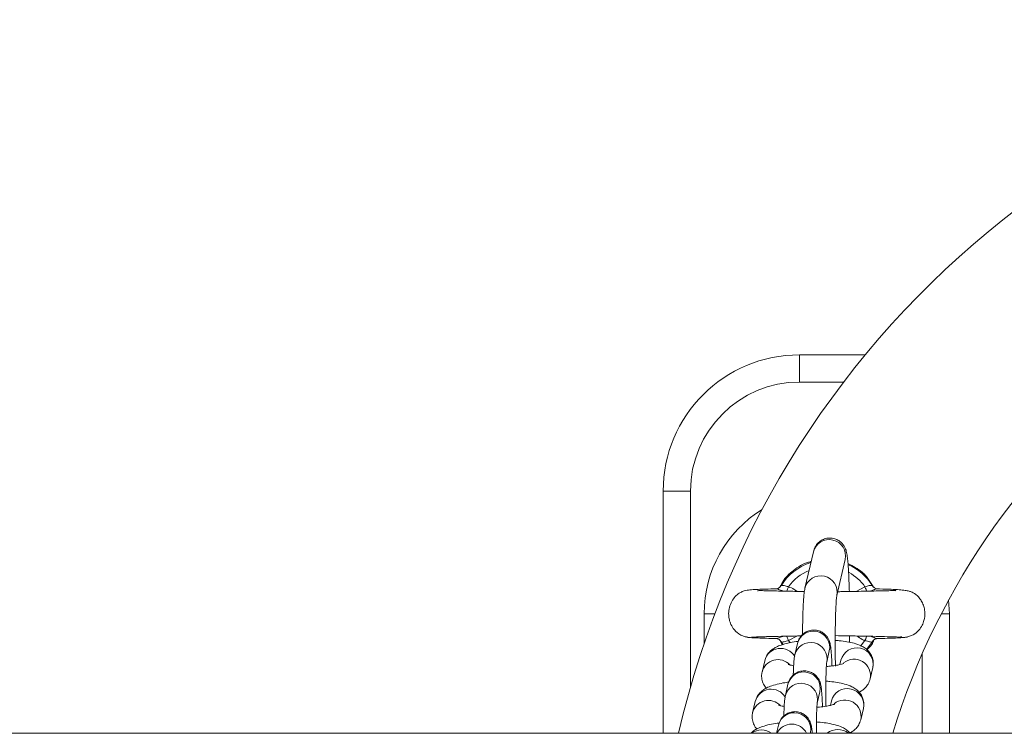
# Model space of a CAD drawing. Units: millimetres. Extents: x -5645.5 to -5635.7, y 8096 to 8111.5.
# Drawn here: x -5641.3 to -5641.1, y 8100.2 to 8100.4 of the extents above; entities that cross this region are included whole.
import ezdxf

# ---------------------------------------------------------------- set-up
doc = ezdxf.new("R2010")
doc.units = ezdxf.units.MM

# ---------------------------------------------------------------- blocks, each defined once
blk = doc.blocks.new('k013')
at = {"linetype": 'Continuous', "lineweight": 15}
for p, q in [((-5641.114757313295, 8100.303833194579), (-5641.126832320257, 8100.303833194579)), ((-5641.126832320257, 8100.298833199347), (-5641.126832320257, 8100.303833194579)), ((-5641.126832320257, 8100.298833199347), (-5641.118722989126, 8100.298833199347)), ((-5641.151832296415, 8100.278833188619), (-5641.146832301183, 8100.278833188619)), ((-5641.151832296415, 8100.278833188619), (-5641.151832296415, 8100.234383191484)), ((-5641.146832301183, 8100.242831975724), (-5641.146832301183, 8100.278833188619)), ((-5641.125830246969, 8100.261002846564), (-5641.12428791718, 8100.267655857409)), ((-5641.1184429069, 8100.26630086502), (-5641.119985236688, 8100.259647846724)), ((-5641.114514603181, 8100.263148673381), (-5641.113318695589, 8100.261320643629)), ((-5641.114824487729, 8100.261270903553), (-5641.11643768744, 8100.260426402594)), ((-5641.099473788305, 8100.25885255685), (-5641.099332346483, 8100.256333195175)), ((-5641.144332303567, 8100.250815049316), (-5641.144332303567, 8100.256333195175)), ((-5641.142345561548, 8100.256333195175), (-5641.144332303567, 8100.256333195175)), ((-5641.100806786581, 8100.256333195175), (-5641.099332346483, 8100.256333195175)), ((-5641.099332346483, 8100.256333195175), (-5641.099332346483, 8100.234383196141)), ((-5641.1364932795, 8100.252049491311), (-5641.136495127244, 8100.252077527846)), ((-5641.131154849096, 8100.25179512849), (-5641.131138279005, 8100.251773857082)), ((-5641.130012645288, 8100.250702851023), (-5641.130429102941, 8100.251467824484)), ((-5641.130212082429, 8100.251208559181), (-5641.129834844633, 8100.250637360419)), ((-5641.128840579553, 8100.25139552405), (-5641.127225532098, 8100.252240688111)), ((-5641.128528906866, 8100.250980482007), (-5641.128840579553, 8100.25139552405)), ((-5641.127689375444, 8100.248776905741), (-5641.127207352682, 8100.250855975355)), ((-5641.117630495592, 8100.252260253335), (-5641.11764754252, 8100.251088001336)), ((-5641.114824487729, 8100.25139552405), (-5641.115640356107, 8100.250404440369)), ((-5641.114530994459, 8100.249762997533), (-5641.113452925249, 8100.251208559181)), ((-5641.108291043802, 8100.252068043257), (-5641.10805566506, 8100.252062455322)), ((-5641.106910600229, 8100.252143435682), (-5641.106938495202, 8100.252124317492)), ((-5641.121362402006, 8100.249500975515), (-5641.121844365163, 8100.2474219059)), ((-5641.104332341714, 8100.248930290843), (-5641.104332341714, 8100.234383196141)), ((-5641.133692159219, 8100.245624617244), (-5641.133210196062, 8100.247703686859)), ((-5641.119414760633, 8100.2469958519), (-5641.119228555723, 8100.247799158598)), ((-5641.133692159219, 8100.245624617244), (-5641.133721305891, 8100.245482661332)), ((-5641.113383545442, 8100.246444158758), (-5641.1138655086, 8100.244365089144)), ((-5641.129424466653, 8100.241292253639), (-5641.128942503496, 8100.243371323253)), ((-5641.123097493215, 8100.242016330863), (-5641.123579456373, 8100.239937261249)), ((-5641.135427310033, 8100.238139972593), (-5641.134945287271, 8100.240219042207)), ((-5641.121149851842, 8100.239511207248), (-5641.120963646932, 8100.240314506496)), ((-5641.135427310033, 8100.238139972593), (-5641.135456456705, 8100.237998016681)), ((-5641.115118636651, 8100.238959514107), (-5641.115600659414, 8100.236880444492)), ((-5641.131026103063, 8100.234383196141), (-5641.130677594705, 8100.235886678602)), ((-5641.124832584424, 8100.234531678761), (-5641.124867035909, 8100.234383196141)), ((-5639.120596238356, 8100.234383191484), (-5641.529362638079, 8100.234383191484))]:
    blk.add_line(p, q, dxfattribs=at)
at = {"linetype": 'Continuous', "lineweight": 15, "flags": 128}
for points in [[(-5641.128840519948, 8100.261270903553), (-5641.128906859918, 8100.261113085355), (-5641.128972007795, 8100.260958247389), (-5641.129034592672, 8100.260809295381), (-5641.12909360127, 8100.260669045652), (-5641.129147781892, 8100.260540135707), (-5641.129181696935, 8100.260459527875)], [(-5641.114479317232, 8100.260449901725), (-5641.114517225786, 8100.260540135707), (-5641.114571466012, 8100.260669045652), (-5641.114630415006, 8100.260809295381), (-5641.114693059488, 8100.260958247389), (-5641.11475814776, 8100.261113085355), (-5641.114824487729, 8100.261270903553)], [(-5641.113316430612, 8100.261273988093), (-5641.113371266885, 8100.261339493598), (-5641.113452925249, 8100.261457823719)], [(-5641.129185750051, 8100.252216436471), (-5641.129147841497, 8100.252126276995), (-5641.12909360127, 8100.2519973745), (-5641.129034652276, 8100.251857124771), (-5641.128972007795, 8100.251708180214), (-5641.128906919523, 8100.251553342248), (-5641.128840579553, 8100.25139552405)], [(-5641.114824487729, 8100.25139552405), (-5641.11475814776, 8100.251553342248), (-5641.114692999883, 8100.251708180214), (-5641.114630415006, 8100.251857124771), (-5641.114571406408, 8100.2519973745), (-5641.114517225786, 8100.252126276995), (-5641.114483429952, 8100.252206579353)]]:
    blk.add_lwpolyline(points, dxfattribs=at)
at = {"linetype": 'Continuous', "lineweight": 15}
for centre, radius, start, end in [((-5640.984355053804, 8100.196333194785), 0.1690000000000002, 90, 166.9884229275467), ((-5640.984355053804, 8100.196333194785), 0.1310000000000001, 90, 163.114621289034), ((-5641.126832324653, 8100.278833194785), 0.02500000000000012, 90, 180), ((-5641.126832324653, 8100.278833194785), 0.02000000000000011, 90, 180), ((-5641.121832324652, 8100.256333194786), 0.02250000000000108, 121.8005934372538, 180), ((-5641.121375882522, 8100.266933194858), 0.00300036448118062, 347.833633188239, 166.0627992144716), ((-5641.121832515926, 8100.256333194786), 0.00982238819501499, 107.2031882695697, 148.5516898679993), ((-5641.121832515926, 8100.256333194786), 0.009822388195015876, 31.44831013200073, 65.97024122579367), ((-5641.121832515926, 8100.256333194786), 0.008572816538795661, 112.2083790850522, 144.8322659663793), ((-5641.121832515926, 8100.256333194786), 0.008572816538794648, 35.16773403362074, 61.52569884355174), ((-5641.122917858709, 8100.260280133947), 0.003000308788193424, 348.189724434405, 166.5770049939337), ((-5641.124295329408, 8100.250133389231), 0.003000335023713402, 347.8318733448762, 166.0641633773783), ((-5641.124777299523, 8100.248054232005), 0.003000357433879843, 347.8575458729305, 166.0713412693909), ((-5641.130296272238, 8100.246963988435), 0.003006344259343581, 30.35747582741311, 165.7563534167786), ((-5641.116316556345, 8100.247076340382), 0.003000367736785376, 347.8365419031856, 166.0597518632597), ((-5641.13078659337, 8100.244904621331), 0.00299344400526715, 43.23551653166267, 166.082515146005), ((-5641.116811135988, 8100.244979451976), 0.003008684733949369, 347.9788606697772, 129.9101997093364), ((-5641.126030468929, 8100.242648660304), 0.003000364487499458, 347.8336409772604, 166.0627914256099), ((-5641.126512427018, 8100.24056955491), 0.003000386083570141, 347.8582972718308, 166.0709852062234), ((-5641.132031400522, 8100.239479392862), 0.003006296249399311, 30.35676319787914, 165.757086152253), ((-5641.118051654848, 8100.239591660291), 0.003000367400347345, 347.8372328692196, 166.0591995295617), ((-5641.13252170263, 8100.237419915518), 0.002993499051897197, 43.23613278127448, 166.0815701600987), ((-5641.118546266231, 8100.237494781713), 0.003008717577465509, 347.9794925096416, 129.9101872886281), ((-5641.127765559755, 8100.235164013831), 0.003000365298669662, 347.8335343056576, 166.0627594776346), ((-5641.133782281442, 8100.231952663808), 0.003040270475720232, 53.0772400029766, 126.9227599970234), ((-5641.128250165744, 8100.233050845989), 0.003019288944410036, 26.18554335140985, 153.8144566485902), ((-5641.119799627824, 8100.232046512352), 0.003041291184119241, 50.20323409124146, 129.7967659087585)]:
    blk.add_arc(centre, radius, start, end, dxfattribs=at)
for points, knots in [([(-5641.12428791718, 8100.267655857409), (-5641.12424973192, 8100.267808989993), (-5641.124184339462, 8100.268071230345), (-5641.12395594691, 8100.268607526541), (-5641.123589673405, 8100.269162297447), (-5641.123018169526, 8100.269696702799), (-5641.122244460037, 8100.270098603572), (-5641.121317316054, 8100.27026915088), (-5641.12039694779, 8100.270143482219), (-5641.119624476163, 8100.269783754919), (-5641.119062482028, 8100.269321072381), (-5641.118674789435, 8100.268824946823), (-5641.118427440893, 8100.268351062119), (-5641.118278733609, 8100.267933394227), (-5641.118173025223, 8100.267512900691), (-5641.118074585587, 8100.266950031955), (-5641.117980066852, 8100.266139225254), (-5641.117885546761, 8100.264970714312), (-5641.117804584632, 8100.263586110505), (-5641.117736604025, 8100.262048944805), (-5641.117703905356, 8100.26093108135), (-5641.117688490911, 8100.260404110457)], [0, 0, 0, 0, 0.0451719893953787, 0.07735726899240875, 0.1115397564191417, 0.1498500493764158, 0.1918399572939308, 0.2360082938216143, 0.2832691003237129, 0.322855413453185, 0.3577431890147044, 0.3894572188505966, 0.4193685117355103, 0.4513197018968439, 0.4904288541588389, 0.5497134820897115, 0.6455866004069896, 0.7344185322758585, 0.8280723872578051, 0.9189517763194153, 0.9999999999999999, 0.9999999999999999, 0.9999999999999999, 0.9999999999999999]), ([(-5641.13043178515, 8100.261201985682), (-5641.130210948202, 8100.261644073571), (-5641.129547781338, 8100.262971650496), (-5641.127581820372, 8100.264577517046), (-5641.125825549776, 8100.265754585485), (-5641.124736389755, 8100.26588819467), (-5641.124696566625, 8100.265893079842)], [0, 0, 0, 0, 0.1884924548087158, 0.5660372989834801, 0.9841329531480899, 0.9999999999999999, 0.9999999999999999, 0.9999999999999999, 0.9999999999999999]), ([(-5641.117935790582, 8100.265529923643), (-5641.117029232322, 8100.265064979467), (-5641.115764711209, 8100.264416447812), (-5641.11479041006, 8100.263428377935), (-5641.114514603181, 8100.263148673381)], [0, 0, 0, 0, 0.7169182469259031, 1, 1, 1, 1]), ([(-5641.128840519948, 8100.261270903553), (-5641.128922033791, 8100.26129052939), (-5641.1291459678, 8100.261344445293), (-5641.12948959948, 8100.261463812165), (-5641.1298319609, 8100.261539933043), (-5641.13010149957, 8100.261535137468), (-5641.130175293676, 8100.261483544491), (-5641.130212082429, 8100.261457823719)], [0, 0, 0, 0, 0.1246039833544948, 0.3423108123546015, 0.5622455797553222, 0.7817652341126128, 1, 1, 1, 1]), ([(-5641.114824487729, 8100.261270903553), (-5641.114679898299, 8100.261309600262), (-5641.114392682428, 8100.261386468323), (-5641.114013419696, 8100.261508570218), (-5641.113704181558, 8100.261547251001), (-5641.113516829451, 8100.26151408537), (-5641.11346966672, 8100.261472563014), (-5641.113452925249, 8100.261457823719)], [0, 0, 0, 0, 0.2216164084959777, 0.4402240897472928, 0.6592761737957398, 0.879052426933517, 1, 1, 1, 1]), ([(-5641.136330022378, 8100.252008393909), (-5641.136633691976, 8100.252072363697), (-5641.137213803475, 8100.252194567594), (-5641.138153479829, 8100.252714470327), (-5641.138967214467, 8100.253514115289), (-5641.139503502985, 8100.254508084347), (-5641.139801985864, 8100.255535769176), (-5641.139865859228, 8100.256616895924), (-5641.13964102586, 8100.257801646678), (-5641.139165262692, 8100.258827859114), (-5641.138463112697, 8100.259673871313), (-5641.13768538721, 8100.260234091787), (-5641.136915724828, 8100.260549674054), (-5641.136387182281, 8100.260656030368), (-5641.135944683729, 8100.260706213272), (-5641.135283169851, 8100.26075759687), (-5641.134366954386, 8100.260802814735), (-5641.133025954598, 8100.260850101065), (-5641.13177372662, 8100.260880408523), (-5641.131105913682, 8100.260896571483)], [0, 0, 0, 0, 0.04114464330390832, 0.07860016552664321, 0.1419079401291193, 0.1912557740902306, 0.2290060417484514, 0.2852737523271694, 0.3345268696781007, 0.3871759330776192, 0.4337094447407651, 0.4778285934494828, 0.5201173760674576, 0.5694093026739792, 0.6338236175048442, 0.6991081915120698, 0.7771541842030791, 0.881156369473456, 1, 1, 1, 1]), ([(-5641.134535326524, 8100.260531925167), (-5641.134477907157, 8100.260546709589), (-5641.134349635598, 8100.260579737136), (-5641.133449630148, 8100.260555795861), (-5641.132220344287, 8100.260528427927), (-5641.130765606924, 8100.260494860804), (-5641.128783596379, 8100.260452337516), (-5641.127158326077, 8100.260428639605), (-5641.125995925679, 8100.260405086119), (-5641.125926448865, 8100.260403678323)], [0, 0, 0, 0, 0.1406489765314637, 0.3142017138071769, 0.4740983832234784, 0.6190650765839012, 0.750557482204086, 0.9850907903543846, 0.9999999999999999, 0.9999999999999999, 0.9999999999999999, 0.9999999999999999]), ([(-5641.129887773557, 8100.26047691008), (-5641.130026801771, 8100.260533409479), (-5641.130330105885, 8100.26065666863), (-5641.130612537598, 8100.260768132019), (-5641.130871174673, 8100.260855726707), (-5641.130994218373, 8100.260886534586), (-5641.131135412494, 8100.26090406947), (-5641.131145628235, 8100.260886822105), (-5641.131154849096, 8100.26087125441)], [0, 0, 0, 0, 0.1864989391479273, 0.4068663025715474, 0.4537868106790854, 0.6888061087072735, 0.7191123861821087, 1, 1, 1, 1]), ([(-5641.13109381394, 8100.260899641122), (-5641.131059807311, 8100.260901445843), (-5641.130981991417, 8100.260905575509), (-5641.130743974527, 8100.260971947528), (-5641.130449142865, 8100.261139542961), (-5641.130300333785, 8100.261345982164), (-5641.130224837823, 8100.261450715865)], [0, 0, 0, 0, 0.1760309231492379, 0.4028039325042521, 0.6970219104326757, 1, 1, 1, 1]), ([(-5641.127267612977, 8100.260428071524), (-5641.127450330643, 8100.260554948882), (-5641.12794114276, 8100.260895764008), (-5641.128493679489, 8100.261126232803), (-5641.128840519948, 8100.261270903553)], [0, 0, 0, 0, 0.3722761895792519, 1, 1, 1, 1]), ([(-5641.126274599595, 8100.252487205471), (-5641.126273902697, 8100.25265456104), (-5641.126270633742, 8100.253439578), (-5641.126248538596, 8100.254758380055), (-5641.126208034824, 8100.256382405722), (-5641.126151507959, 8100.257822233925), (-5641.126077454748, 8100.259062658606), (-5641.125993383363, 8100.260102226028), (-5641.125886632957, 8100.260691558702), (-5641.125830246969, 8100.261002846564)], [0, 0, 0, 0, 0.0415170538567616, 0.1947445901451706, 0.3484291387713234, 0.5030140407971478, 0.6594167146433001, 0.8201025536328712, 1, 1, 1, 1]), ([(-5641.119819237752, 8100.260363899673), (-5641.119568385358, 8100.260369169408), (-5641.118616855289, 8100.260389158488), (-5641.116996105309, 8100.260416277142), (-5641.115003668681, 8100.260450779395), (-5641.113133035138, 8100.260489559671), (-5641.111455997841, 8100.260527850294), (-5641.110077567917, 8100.260562230067), (-5641.109228910398, 8100.260603254386), (-5641.109182068558, 8100.260564595925), (-5641.109163119359, 8100.260548957194)], [0, 0, 0, 0, 0.04792342975337042, 0.1817825355818192, 0.3202582390679037, 0.4634447145416934, 0.6110844971004221, 0.762673089464589, 0.9039927801702399, 1, 1, 1, 1]), ([(-5641.112566425367, 8100.2608903726), (-5641.112610915079, 8100.260889253106), (-5641.112698467499, 8100.260887050024), (-5641.112951152074, 8100.260804399844), (-5641.113253529353, 8100.260690509269), (-5641.113482091883, 8100.260596796892), (-5641.113705892347, 8100.260503770272), (-5641.11375157504, 8100.26048688136), (-5641.113778485818, 8100.260476932432)], [0, 0, 0, 0, 0.27884225665393, 0.5487406562564155, 0.6098047584952508, 0.9243844034416312, 0.9554563352965438, 1, 1, 1, 1]), ([(-5641.113307251497, 8100.261284478511), (-5641.113277845241, 8100.261246069533), (-5641.113182541143, 8100.261121588093), (-5641.112966509081, 8100.260997946853), (-5641.112742658392, 8100.260916081283), (-5641.112600630084, 8100.260898599108), (-5641.112571681317, 8100.260898790377), (-5641.112566961809, 8100.260898821558)], [0, 0, 0, 0, 0.138064999149147, 0.4474612614805314, 0.7176086427483939, 0.9539618218218024, 1, 1, 1, 1]), ([(-5641.112510218187, 8100.26087125441), (-5641.112503360424, 8100.260884310141), (-5641.112494381214, 8100.260901404659), (-5641.112552657005, 8100.260892480937), (-5641.112566425367, 8100.2608903726)], [0, 0, 0, 0, 0.7637378816339314, 1, 1, 1, 1]), ([(-5641.112524880929, 8100.260888658966), (-5641.11239406192, 8100.260885638372), (-5641.111439530163, 8100.26086359836), (-5641.110090127844, 8100.260814192132), (-5641.108558847867, 8100.26073052868), (-5641.107510966218, 8100.260623806444), (-5641.106781287084, 8100.260490080102), (-5641.106259140593, 8100.260322197235), (-5641.105875338757, 8100.260136192986), (-5641.105529731762, 8100.259900269752), (-5641.105169012382, 8100.259604361139), (-5641.104697020393, 8100.259090955607), (-5641.104240052824, 8100.258318162394), (-5641.103941585587, 8100.257446782103), (-5641.103788061462, 8100.256353030758), (-5641.103907644376, 8100.255247946287), (-5641.104323956848, 8100.254148093118), (-5641.104958725875, 8100.253213961107), (-5641.105960161207, 8100.252353962718), (-5641.106850128275, 8100.252121017475), (-5641.107318236394, 8100.251998492087)], [0, 0, 0, 0, 0.02059694641285284, 0.150287327035533, 0.2624936242960852, 0.3568399993355571, 0.4329125479739773, 0.4903046955051254, 0.5295181062969958, 0.5465608840177698, 0.5640988935123439, 0.601237732410136, 0.6408076917470068, 0.6818887302499532, 0.723733374594953, 0.7870866907916817, 0.8291923571468512, 0.8789858055334026, 0.9363485132416995, 1, 1, 1, 1]), ([(-5641.119987024827, 8100.259636328126), (-5641.119987284939, 8100.259635172835), (-5641.119987974007, 8100.259632112329), (-5641.120027707684, 8100.259354236963), (-5641.120076363621, 8100.258832490157), (-5641.120134107359, 8100.25798021473), (-5641.120187740955, 8100.256832384244), (-5641.120232477379, 8100.255428093491), (-5641.120264215328, 8100.253827173799), (-5641.120281392623, 8100.252086708084), (-5641.120282362199, 8100.250266917481), (-5641.120268924453, 8100.248451775577), (-5641.120247398174, 8100.247290290938), (-5641.120236947103, 8100.246726386751)], [0, 0, 0, 0, 0.03747852003811785, 0.09928515680843542, 0.1794490911234186, 0.2721327909160478, 0.3720783207324512, 0.4755382095430992, 0.5806628486808978, 0.6866039178594565, 0.7929503698378358, 0.8994767994299965, 1, 1, 1, 1]), ([(-5641.127207352682, 8100.250855975355), (-5641.127171399952, 8100.250997684936), (-5641.127104416024, 8100.251261705613), (-5641.126865909197, 8100.251800466254), (-5641.126480651144, 8100.252349510103), (-5641.125891069511, 8100.252867349347), (-5641.125105156221, 8100.253243643516), (-5641.124179258246, 8100.253381412464), (-5641.123277402015, 8100.253229343441), (-5641.122530731283, 8100.252857908648), (-5641.121989791001, 8100.252392326334), (-5641.121618151758, 8100.251897370448), (-5641.121384255443, 8100.251424835074), (-5641.121247893101, 8100.251011265362), (-5641.121160635297, 8100.250622813684), (-5641.121082584486, 8100.2501132422), (-5641.121009823173, 8100.249381000804), (-5641.120940345614, 8100.248293854871), (-5641.120896549537, 8100.247405520257), (-5641.120879947668, 8100.24683536193), (-5641.12087751822, 8100.246751927341)], [0, 0, 0, 0, 0.04510612694283327, 0.08403772080051006, 0.1289633811804794, 0.179957080044679, 0.2369239889540565, 0.2968889397384489, 0.3596217842716294, 0.4121088030539678, 0.4580785424002838, 0.4991198624485565, 0.5362054137404143, 0.5720596577912029, 0.6149531713023855, 0.677355970588518, 0.7829811328529384, 0.8801929127794508, 0.9824679314759853, 1, 1, 1, 1]), ([(-5641.131138100191, 8100.251776434983), (-5641.131427387956, 8100.251783229876), (-5641.132411428942, 8100.251806343374), (-5641.133771368828, 8100.251848399314), (-5641.135141442956, 8100.25190227768), (-5641.136107888926, 8100.251958710774), (-5641.136363079017, 8100.251997777334), (-5641.136491074129, 8100.252017371859)], [0, 0, 0, 0, 0.09343637169693376, 0.3178330715184745, 0.5437987391274918, 0.7711841718974444, 1, 1, 1, 1]), ([(-5641.126518084569, 8100.252252541984), (-5641.126729435553, 8100.252249098512), (-5641.127761851334, 8100.252232277697), (-5641.129686247166, 8100.252194618128), (-5641.131708729601, 8100.252151458069), (-5641.133255167162, 8100.252110499034), (-5641.134331496825, 8100.2520754058), (-5641.135201359675, 8100.25203729267), (-5641.135468707842, 8100.252010924469), (-5641.135607375665, 8100.25199724784)], [0, 0, 0, 0, 0.04345364698206181, 0.2122641223196553, 0.427863029408399, 0.5534165118888505, 0.6906907006407683, 0.8395678254729007, 1, 1, 1, 1]), ([(-5641.133210196062, 8100.247703686859), (-5641.133102934842, 8100.248029114387), (-5641.132905705901, 8100.248627501449), (-5641.132359407369, 8100.249320090204), (-5641.131757640167, 8100.249839091941), (-5641.131039991969, 8100.250259403028), (-5641.130097775325, 8100.250645125847), (-5641.128899938152, 8100.250959366917), (-5641.127830594249, 8100.251168412506), (-5641.127209631028, 8100.251238016303), (-5641.127090229555, 8100.251251400019)], [0, 0, 0, 0, 0.1190300069120488, 0.2188690573872963, 0.3219181624558262, 0.4371283038566765, 0.582870358446419, 0.7871248914222782, 0.9590674604251544, 1, 1, 1, 1]), ([(-5641.131138279005, 8100.251773857082), (-5641.131138105322, 8100.251772752297), (-5641.131137457165, 8100.25176862944), (-5641.13111501254, 8100.251772895124), (-5641.131098582311, 8100.251776017751)], [0, 0, 0, 0, 0.2679659378700168, 1, 1, 1, 1]), ([(-5641.131098582311, 8100.251776017751), (-5641.131054120226, 8100.25177713648), (-5641.130966625198, 8100.251779337976), (-5641.130713915873, 8100.251861990451), (-5641.130411542581, 8100.251975878597), (-5641.130183013433, 8100.252069593), (-5641.129959482472, 8100.252162510409), (-5641.129914083613, 8100.25217929356), (-5641.129887475534, 8100.252189130093)], [0, 0, 0, 0, 0.2789907747180654, 0.5490139565278748, 0.6101062905512513, 0.9248167742232771, 0.955935428589336, 1, 1, 1, 1]), ([(-5641.130233182474, 8100.251231790091), (-5641.13030057829, 8100.251324400699), (-5641.130432134916, 8100.251505176593), (-5641.130697044049, 8100.251670027608), (-5641.130922612347, 8100.251749921143), (-5641.131064391713, 8100.251767800728), (-5641.131093367321, 8100.251767594986), (-5641.131098105474, 8100.251767561342)], [0, 0, 0, 0, 0.2737861897390685, 0.5344306135072855, 0.7619618724204217, 0.9610754994725996, 1, 1, 1, 1]), ([(-5641.130212082429, 8100.251208559181), (-5641.130195340966, 8100.25119382004), (-5641.130148178252, 8100.251152298111), (-5641.1299608257, 8100.25111912719), (-5641.129651587198, 8100.251157830002), (-5641.129272340486, 8100.251279935175), (-5641.128985148091, 8100.251356820885), (-5641.128840579553, 8100.25139552405)], [0, 0, 0, 0, 0.1209504451266658, 0.3407319171424225, 0.5597898659641518, 0.7784045249661474, 1, 1, 1, 1]), ([(-5641.120279087587, 8100.251433335747), (-5641.120033536832, 8100.251417185047), (-5641.119264176543, 8100.251366581628), (-5641.118085997678, 8100.251200006714), (-5641.116733287063, 8100.250915892551), (-5641.115670906254, 8100.250547471107), (-5641.11478365443, 8100.250034219287), (-5641.11412313843, 8100.249445780244), (-5641.113601372077, 8100.248679708295), (-5641.113299591792, 8100.247759269485), (-5641.113276156511, 8100.24698310581), (-5641.113361548536, 8100.246554553449), (-5641.113383545442, 8100.246444158758)], [0, 0, 0, 0, 0.06561642961578648, 0.20558957467967, 0.352644425243462, 0.5189611240629213, 0.6163809813782722, 0.7042811580214362, 0.7915588756763668, 0.8795670276390755, 0.9689765782377464, 1, 1, 1, 1]), ([(-5641.108065917058, 8100.251997523512), (-5641.108192010532, 8100.252010227463), (-5641.108434319092, 8100.252034640116), (-5641.109403938884, 8100.252079359245), (-5641.110978057341, 8100.252128256172), (-5641.113120276963, 8100.252176634383), (-5641.114993964009, 8100.252214958182), (-5641.11654939063, 8100.252243448022), (-5641.118220102117, 8100.252268305187), (-5641.119485308547, 8100.252295212056), (-5641.120276345773, 8100.252312034871)], [0, 0, 0, 0, 0.1233083465469289, 0.2369564995429373, 0.4346874211480942, 0.5935184409212707, 0.7132501663581932, 0.79531090700379, 0.8720234989830564, 1, 1, 1, 1]), ([(-5641.116302146478, 8100.252238169815), (-5641.115983389926, 8100.25201346703), (-5641.115516618829, 8100.251684423551), (-5641.11499112381, 8100.251465078909), (-5641.114824487729, 8100.25139552405)], [0, 0, 0, 0, 0.6828969361412441, 1, 1, 1, 1]), ([(-5641.113452925249, 8100.251208559181), (-5641.113489737445, 8100.251182838019), (-5641.113563577012, 8100.25113124535), (-5641.113833101481, 8100.251126454445), (-5641.11417541487, 8100.25120259164), (-5641.11451904193, 8100.251321962409), (-5641.11474297424, 8100.251375892856), (-5641.114824487729, 8100.25139552405)], [0, 0, 0, 0, 0.2182459481513493, 0.4377675854831092, 0.6576822130939377, 0.8753930689098167, 1, 1, 1, 1]), ([(-5641.113187624975, 8100.251513742412), (-5641.113304894292, 8100.251224781183), (-5641.113592001526, 8100.250517325376), (-5641.114142290686, 8100.250011065757), (-5641.114467813535, 8100.249711588527)], [0, 0, 0, 0, 0.4084512799731032, 1, 1, 1, 1]), ([(-5641.113777234121, 8100.252189495171), (-5641.113638183417, 8100.252132994558), (-5641.113334870157, 8100.252009748974), (-5641.113052456581, 8100.251898234666), (-5641.112793842958, 8100.251810677239), (-5641.112670598646, 8100.251779850676), (-5641.112529889748, 8100.251762327043), (-5641.112519550226, 8100.251779567732), (-5641.112510218187, 8100.25179512849)], [0, 0, 0, 0, 0.1865285971392697, 0.4068774547368139, 0.4537971814576222, 0.6888159171860643, 0.7191376590145608, 0.9999999999999999, 0.9999999999999999, 0.9999999999999999, 0.9999999999999999]), ([(-5641.112571253343, 8100.251766749228), (-5641.11260509042, 8100.251764879355), (-5641.112682532941, 8100.251760599795), (-5641.112923497971, 8100.251695846006), (-5641.113214771221, 8100.251512780113), (-5641.113435534275, 8100.251292717601), (-5641.113487286462, 8100.251127662943), (-5641.113496138616, 8100.251099430527)], [0, 0, 0, 0, 0.1594722531499064, 0.3649822686069457, 0.6316405928999697, 0.9369925355578761, 1, 1, 1, 1]), ([(-5641.10706050591, 8100.252040640022), (-5641.107252250704, 8100.252011509072), (-5641.107628317393, 8100.251954374899), (-5641.108791877074, 8100.251885926382), (-5641.11030559714, 8100.251828876912), (-5641.111592215027, 8100.251791862762), (-5641.112421677892, 8100.251773773167), (-5641.112561656995, 8100.251770720388)], [0, 0, 0, 0, 0.2526506607228783, 0.4955206119218165, 0.7292416700288441, 0.9543071669090634, 1, 1, 1, 1]), ([(-5641.127972259088, 8100.244989149774), (-5641.127961505184, 8100.24538233549), (-5641.127938860314, 8100.24621028032), (-5641.127881055823, 8100.247251656496), (-5641.127822470047, 8100.248051218259), (-5641.127731264032, 8100.248548511623), (-5641.127689375444, 8100.248776905741)], [0, 0, 0, 0, 0.236172649504714, 0.4973169603522841, 0.7691305415201919, 1, 1, 1, 1]), ([(-5641.121838523908, 8100.247447222973), (-5641.12183683997, 8100.247455634901), (-5641.121830704764, 8100.247486282637), (-5641.121859257786, 8100.247282814564), (-5641.121891729817, 8100.24687754677), (-5641.121933808352, 8100.246146165733), (-5641.1219698486, 8100.245140263783), (-5641.121995408328, 8100.243905573889), (-5641.12200706415, 8100.242520077945), (-5641.122001803687, 8100.241072329667), (-5641.121989911455, 8100.239988249894), (-5641.121975589604, 8100.239444863093), (-5641.121973170801, 8100.239353091027)], [0, 0, 0, 0, 0.02637777681040885, 0.09610390772492527, 0.1926673980717029, 0.3079711018041166, 0.4347201988739027, 0.5668118663553814, 0.7012418496392162, 0.8366671006469246, 0.9724148661245624, 1, 1, 1, 1]), ([(-5641.121785177751, 8100.24665374359), (-5641.121664678463, 8100.246662480495), (-5641.121118723348, 8100.246702065435), (-5641.12027980564, 8100.24682075979), (-5641.119411643693, 8100.246987581233), (-5641.118901937778, 8100.247125260643), (-5641.11867584971, 8100.247221509047), (-5641.118706805704, 8100.247204459132), (-5641.11871381001, 8100.247200601305)], [0, 0, 0, 0, 0.07306726551907157, 0.3310513110965659, 0.5801067746180516, 0.7795632972778448, 0.9501225399224301, 1, 1, 1, 1]), ([(-5641.132936372323, 8100.242660053576), (-5641.133116840478, 8100.242899493696), (-5641.133479910341, 8100.243381204671), (-5641.13377469369, 8100.244312006565), (-5641.133799764117, 8100.245085499049), (-5641.133714200783, 8100.24551418539), (-5641.133692159219, 8100.245624617244)], [0, 0, 0, 0, 0.2944292018591392, 0.5923392420454442, 0.8949844446418579, 0.9999999999999999, 0.9999999999999999, 0.9999999999999999, 0.9999999999999999]), ([(-5641.128942503496, 8100.243371323253), (-5641.12890652386, 8100.243513037931), (-5641.128839488922, 8100.243777071582), (-5641.128601016402, 8100.244315805527), (-5641.12821574352, 8100.244864835542), (-5641.12762620791, 8100.245382724541), (-5641.126840296871, 8100.245758989859), (-5641.125914361432, 8100.245896774193), (-5641.125012499626, 8100.245744686245), (-5641.124265817612, 8100.245373270596), (-5641.123724943285, 8100.244907662969), (-5641.123353312178, 8100.244412710268), (-5641.123119345692, 8100.243940222268), (-5641.122982964354, 8100.243526601709), (-5641.122895831173, 8100.24313816989), (-5641.122817620153, 8100.242628601036), (-5641.122744917275, 8100.241896327914), (-5641.122675477236, 8100.240809267656), (-5641.122631530223, 8100.239920819518), (-5641.122615076953, 8100.239350716593), (-5641.122612669034, 8100.23926728269)], [0, 0, 0, 0, 0.04510711102358488, 0.08404066158943112, 0.1289658915755325, 0.1799559077331073, 0.2369232935871388, 0.296891549466284, 0.3596243900523096, 0.4121113393105443, 0.4580789387819031, 0.4991198400916754, 0.5362068715285621, 0.5720584229565644, 0.6149513688702946, 0.6773543889222541, 0.7829794112759896, 0.8801938715466718, 0.9824665122305735, 1, 1, 1, 1]), ([(-5641.128922297521, 8100.247023344542), (-5641.128927997577, 8100.247026106617), (-5641.128951520728, 8100.24703750522), (-5641.12874686075, 8100.246961197428), (-5641.12840109332, 8100.246871688791), (-5641.1280416354, 8100.246813830514), (-5641.127902700468, 8100.246791467573)], [0, 0, 0, 0, 0.09892961789733838, 0.4082655120680475, 0.7712873005784023, 1, 1, 1, 1]), ([(-5641.134945287271, 8100.240219042207), (-5641.134838029844, 8100.240544465336), (-5641.134640812954, 8100.241142828907), (-5641.134094488347, 8100.241835458915), (-5641.133492718387, 8100.242354457552), (-5641.132775099642, 8100.242774736471), (-5641.131832879473, 8100.243160483718), (-5641.13063501057, 8100.243474724999), (-5641.129565685813, 8100.243683767825), (-5641.128944722295, 8100.243753371647), (-5641.128825320764, 8100.243766755368)], [0, 0, 0, 0, 0.1190328448315351, 0.2188686426376525, 0.3219177907789109, 0.4371319981368116, 0.5828743278325488, 0.787124802444196, 0.9590674433160669, 1, 1, 1, 1]), ([(-5641.12199176745, 8100.243947051968), (-5641.121753827711, 8100.243931367944), (-5641.120992188698, 8100.243881163788), (-5641.119821224496, 8100.243715306815), (-5641.118468401919, 8100.243431243329), (-5641.117406000345, 8100.243062834586), (-5641.116518751356, 8100.242549569206), (-5641.11585822358, 8100.241961163951), (-5641.115336543955, 8100.241195021725), (-5641.11503466103, 8100.240274634847), (-5641.115011249718, 8100.239498458595), (-5641.115096640071, 8100.23906990869), (-5641.115118636651, 8100.238959514107)], [0, 0, 0, 0, 0.06372593065056494, 0.2039850715681287, 0.3513340093457842, 0.5179906454113165, 0.6156077551489058, 0.7036859090878269, 0.7911354624925728, 0.8793237537522054, 0.9689137630657952, 1, 1, 1, 1]), ([(-5641.1138655086, 8100.244365089144), (-5641.113972772237, 8100.244039496885), (-5641.11416999904, 8100.243440826884), (-5641.114716542708, 8100.242750260599), (-5641.115283812776, 8100.242252294101), (-5641.115681190326, 8100.242031479303), (-5641.115874483152, 8100.241924070324)], [0, 0, 0, 0, 0.2837359104474738, 0.5217082802436388, 0.7673488118307927, 1, 1, 1, 1]), ([(-5641.129707350297, 8100.237504497672), (-5641.129696621425, 8100.237897690784), (-5641.129674028682, 8100.238725672625), (-5641.129616197532, 8100.239766989995), (-5641.129557640612, 8100.240566570177), (-5641.129466380313, 8100.241063860267), (-5641.129424466653, 8100.241292253639)], [0, 0, 0, 0, 0.236167034729701, 0.497318012289212, 0.7691302598882189, 1, 1, 1, 1]), ([(-5641.123573615117, 8100.239962570871), (-5641.123571929524, 8100.239970985756), (-5641.123565788281, 8100.240001644273), (-5641.123594462197, 8100.239798154595), (-5641.123626762179, 8100.239392928248), (-5641.123668993054, 8100.238661442183), (-5641.123705005137, 8100.237655948744), (-5641.123730119096, 8100.23641962786), (-5641.123741420701, 8100.235297005396), (-5641.123738360162, 8100.234599912845), (-5641.123737408681, 8100.234383196141)], [0, 0, 0, 0, 0.0346215126005162, 0.1261389169501796, 0.2528875821650809, 0.4042261536675744, 0.5705871797547158, 0.7439615821798282, 0.9204010981559979, 1, 1, 1, 1]), ([(-5641.134671463533, 8100.235175408925), (-5641.134851930916, 8100.235414850131), (-5641.135215003269, 8100.235896568656), (-5641.135509803438, 8100.236827380946), (-5641.135534810948, 8100.23760080682), (-5641.135449328738, 8100.238029538821), (-5641.135427310033, 8100.238139972593)], [0, 0, 0, 0, 0.2944241379054787, 0.59233564546015, 0.8949928803640124, 1, 1, 1, 1]), ([(-5641.130677594705, 8100.235886678602), (-5641.130641616259, 8100.236028386649), (-5641.130574584629, 8100.23629240365), (-5641.130336100669, 8100.236831178299), (-5641.129950829763, 8100.237380192879), (-5641.129361311276, 8100.237898072919), (-5641.12857537663, 8100.238274349093), (-5641.127649459262, 8100.238412129047), (-5641.126747588543, 8100.238260040276), (-5641.12600091676, 8100.237888632375), (-5641.12546002606, 8100.237423008146), (-5641.125088408171, 8100.236928075932), (-5641.124854428221, 8100.236455510618), (-5641.124718053563, 8100.236042149007), (-5641.124630973169, 8100.235652530582), (-5641.124554031219, 8100.235162045923), (-5641.124510911775, 8100.234680742797), (-5641.12448425488, 8100.234383196141)], [0, 0, 0, 0, 0.05794808027005965, 0.1079633697954646, 0.1656781879643728, 0.2311853523543619, 0.3043698510272301, 0.3814108302418722, 0.4620028380905065, 0.529432091844286, 0.588485024446632, 0.6412101676939803, 0.6888548799899895, 0.7349166911416668, 0.7900206622266367, 0.8701885644170864, 0.9999999999999999, 0.9999999999999999, 0.9999999999999999, 0.9999999999999999]), ([(-5641.130657448335, 8100.239538699891), (-5641.130663126431, 8100.239541462237), (-5641.13068655785, 8100.239552861427), (-5641.130481947543, 8100.239476536788), (-5641.130136252184, 8100.239387044627), (-5641.129776751452, 8100.239329181586), (-5641.129637791677, 8100.239306815471)], [0, 0, 0, 0, 0.09893060266311136, 0.4082503037126515, 0.7712677707515728, 1, 1, 1, 1]), ([(-5641.12363780932, 8100.239160046483), (-5641.123477440784, 8100.239171512254), (-5641.12289073805, 8100.239213459374), (-5641.122014097846, 8100.2393357821), (-5641.121146923193, 8100.239503001614), (-5641.120636980038, 8100.239640602331), (-5641.120410943335, 8100.239736872778), (-5641.120441897354, 8100.239719809953), (-5641.12044890122, 8100.239715949203)], [0, 0, 0, 0, 0.09477125364918054, 0.3467173501961358, 0.5899438323511427, 0.7847224304753586, 0.9512898448211431, 1, 1, 1, 1]), ([(-5641.135751738115, 8100.234383196141), (-5641.135585215181, 8100.234539198185), (-5641.135205310653, 8100.234895100408), (-5641.134508968815, 8100.2352862684), (-5641.133568508903, 8100.23567747852), (-5641.132369961268, 8100.235989635401), (-5641.131300783481, 8100.23619914248), (-5641.130679814491, 8100.236268730116), (-5641.130560411973, 8100.236282110716)], [0, 0, 0, 0, 0.1170715628794092, 0.267086434113587, 0.456862302988971, 0.7228158637104746, 0.9467018738962274, 1, 1, 1, 1]), ([(-5641.123726918264, 8100.236462407316), (-5641.123488969064, 8100.236446707886), (-5641.12272733877, 8100.236396456981), (-5641.121555835362, 8100.23623121337), (-5641.120205454283, 8100.235944367341), (-5641.119134206985, 8100.23558601629), (-5641.118267439088, 8100.235049464651), (-5641.117777197269, 8100.234694808996), (-5641.117610130428, 8100.234440272874), (-5641.117609574361, 8100.234439425672)], [0, 0, 0, 0, 0.0905284213562899, 0.2897643204057911, 0.4990712692178791, 0.7358045129064046, 0.8744684875101556, 0.9995821797837661, 1, 1, 1, 1]), ([(-5641.115600659414, 8100.236880444492), (-5641.115707892555, 8100.236554845749), (-5641.115905069862, 8100.235956143857), (-5641.11645171137, 8100.235265646423), (-5641.117018909885, 8100.234767625525), (-5641.117416278092, 8100.234546829808), (-5641.117609574361, 8100.234439425672)], [0, 0, 0, 0, 0.2837250239990581, 0.5217056620499609, 0.7673379237556479, 1, 1, 1, 1])]:
    blk.add_open_spline(points, degree=3, knots=knots, dxfattribs=at)
blk = doc.blocks.new('KATOPSI K013')
blk.add_blockref('k013', (0, 0))

msp = doc.modelspace()

# ---------------------------------------------------------------- block references
msp.add_blockref('KATOPSI K013', (0, 0))

doc.saveas('drawing.dxf')
